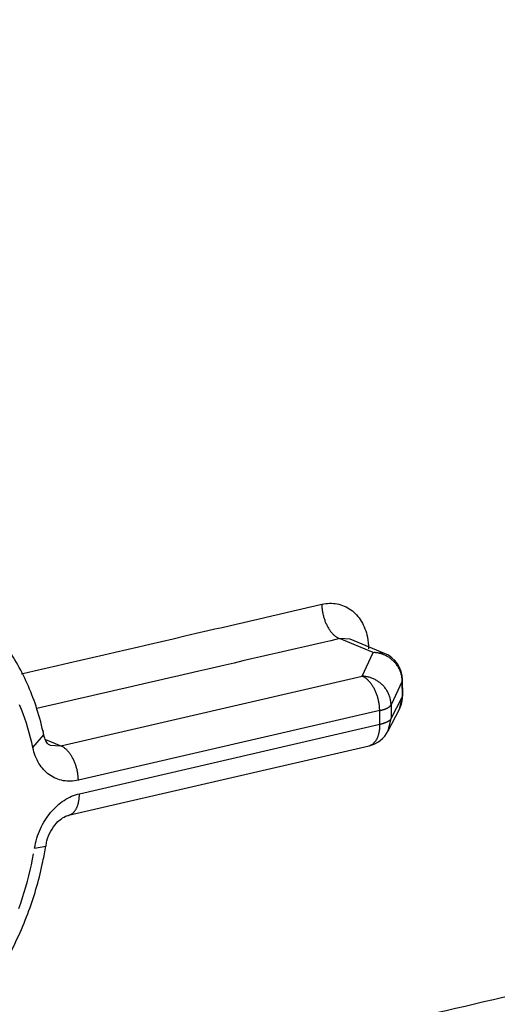
# Model space of a CAD drawing. Units: inches. Extents: x -2.2 to 31.7, y 0.3 to 22.2.
# Drawn here: x 19 to 19.3, y 11.4 to 11.9 of the extents above; entities that cross this region are included whole.
import ezdxf

# ---------------------------------------------------------------- set-up
doc = ezdxf.new("R2010")
doc.units = ezdxf.units.IN
doc.header["$LTSCALE"] = 0.5
doc.header["$MEASUREMENT"] = 0
doc.layers.add('1', color=7, linetype='Continuous')

msp = doc.modelspace()

# ---------------------------------------------------------------- linework, layer by layer
at = {"layer": '1', "color": 53, "linetype": 'Continuous'}
for p, q in [((19.21737759772511, 11.57078379900264), (19.19993070271999, 11.57794632898181)), ((19.20548045743933, 11.57760415443169), (19.19993070271999, 11.57794632898182)), ((19.2232155674453, 11.57032491401926), (19.20548704923158, 11.57760305968099)), ((19.21158417965057, 11.55852185204797), (19.21737759772511, 11.57078379900264)), ((19.22321579510979, 11.57032482055187), (19.21737759772511, 11.57078379900264)), ((19.05569171746003, 11.52248110591083), (19.21158417965057, 11.55852185204797)), ((19.232374118127, 11.55597196349991), (19.22658070005245, 11.54371001654524)), ((19.23237411812699, 11.55597196349989), (19.23251820540766, 11.55659663253464)), ((19.23245333908434, 11.54793699094599), (19.232374118127, 11.55597196349991)), ((19.23259742649341, 11.54856164696394), (19.23251820553607, 11.55659661951785)), ((19.2266501745733, 11.53666357470837), (19.23245333908434, 11.54793699094599)), ((19.2309348608012, 11.54154846516406), (19.23245333908434, 11.54793699094598)), ((19.23245333908434, 11.54793699094597), (19.23259742636501, 11.54856165998072)), ((19.22076282538969, 11.54074493720807), (19.06487036319916, 11.50470419107093)), ((19.22083229991053, 11.5336984953712), (19.22076282538969, 11.54074493720807)), ((19.22513170520731, 11.53027506624917), (19.23093486971835, 11.54154848248679)), ((19.22658070005245, 11.54371001654524), (19.2266501745733, 11.53666357470837)), ((19.22513169629014, 11.53027504892645), (19.22665017457328, 11.53666357470837)), ((19.06537242159064, 11.49775775820977), (19.22083229991053, 11.5336984953712)), ((19.04129239765235, 11.52160103493387), (19.04693554139362, 11.52812254086965)), ((19.0477700377452, 11.52573953833443), (19.05569171746003, 11.52248110591083)), ((19.05015586282189, 11.52281735288267), (19.05569171746003, 11.52248110591083)), ((19.05971384056963, 11.48658508787677), (19.21517371888952, 11.5225258250382)), ((19.04218051115092, 11.46958298038323), (19.04795665516747, 11.47066652782569))]:
    msp.add_line(p, q, dxfattribs=at)
for points in [[(19.19074578806739, 11.59573525464914, -8.689773784113043e-05), (19.19075481197751, 11.59528248184359, -7.550615690347427e-05), (19.19077279651903, 11.59482673250574, -6.403968761513279e-05), (19.19079972385458, 11.59436845865589, -5.250970262448907e-05), (19.19083556727714, 11.59390811481821, -4.092763757592951e-05), (19.19088029123657, 11.59344615756991, -2.930497976776916e-05), (19.19093385137485, 11.59298304508841, -1.765325675894571e-05), (19.19099619457009, 11.59251923669692, -5.984024935779369e-06), (19.19106725898918, 11.59205519240886, 5.691141949855906e-06), (19.19114697414917, 11.59159137247162, 1.736066425958454e-05), (19.19123526098716, 11.59112823691006, 2.901296795342281e-05), (19.19133203193867, 11.59066624507029, 4.06364960691168e-05), (19.19143719102457, 11.59020585516403, 5.221972018454229e-05), (19.19155063394619, 11.58974752381419, 6.375115185180109e-05), (19.19167224818883, 11.58929170560196, 7.521935399166717e-05), (19.1918019131333, 11.58883885261596, 8.661295223708448e-05), (19.19193950017563, 11.58838941400384, 9.792064621446869e-05), (19.19208487285452, 11.58794383552682, 0.0001091312207516178), (19.19223788698677, 11.58750255911757, 0.000120233557001119), (19.19239839081023, 11.58706602244189, 0.0001312166434682207), (19.19256622513436, 11.58663465846462, 0.0001420695869322286), (19.19274122349808, 11.58620889502023, 0.000152781623250596), (19.1929232123349, 11.58578915438849, 0.0001633421280349911), (19.19311201114506, 11.58537585287564, 0.0001737406271887558), (19.19330743267453, 11.58496940040146, 0.0001839668072953013), (19.19350928310076, 11.58457020009276, 0.0001940105258471363), (19.1937173622249, 11.58417864788352, 0.000203861821305389), (19.19393146367037, 11.58379513212218, 0.0002135109229798377), (19.19415137508756, 11.5834200331865, 0.0002229482607196541), (19.19437687836439, 11.58305372310629, 0.0002321644744052513), (19.19460774984271, 11.58269656519441, 0.0002411504232318164), (19.19484376054007, 11.58234891368643, 0.0002498971947753219), (19.19508467637687, 11.58201111338931, 0.0002583961138320292), (19.19533025840848, 11.58168349933939, 0.0002666387510227079), (19.19558026306227, 11.58136639647012, 0.0002746169311530457), (19.19583444237918, 11.58106011928978, 0.0002823227413219498), (19.19609254425963, 11.58076497156953, 0.0002897485387697054), (19.19635431271359, 11.58048124604212, 0.0002968869584581996), (19.19661948811445, 11.58020922411159, 0.0003037309203756967), (19.19688780745651, 11.57994917557413, 0.0003102736365589212), (19.19715900461588, 11.57970135835051, 0.0003165086178254802), (19.19743281061439, 11.57946601823026, 0.0003224296802099493), (19.19770895388637, 11.57924338862791, 0.0003280309510972406), (19.19798716054802, 11.57903369035146, 0.0003333068750471665), (19.198267154669, 11.57883713138339, 0.0003382522193044238), (19.19854865854617, 11.57865390667439, 0.0003428620789885343), (19.19883139297896, 11.57848419794999, 0.0003471318819585923), (19.19911507754635, 11.57832817353031, 0.0003510573933479947), (19.19939943088491, 11.57818598816316, 0.0003546347197646582), (19.19968417096795, 11.57805778287051, 0.0003578603131525543)], [(19.23237411812702, 11.5559719634999, 1.332267629550188e-15), (19.23236234849345, 11.55642247403256, 1.332267629550188e-15), (19.23233593020239, 11.55687301048058, 1.332267629550188e-15), (19.2322948893255, 11.55732312821887, 1.332267629550188e-15), (19.23223926636518, 11.55777238303557, 1.332267629550188e-15), (19.23216911621458, 11.55822033157041, 1.332267629550188e-15), (19.23208450810343, 11.55866653175227, 1.332267629550188e-15), (19.2319855255297, 11.55911054323544, 1.332267629550188e-15), (19.23187226617726, 11.55955192783419, 1.332267629550188e-15), (19.23174484181941, 11.55999024995522, 1.332267629550188e-15), (19.23160337820861, 11.56042507702751, 1.332267629550188e-15), (19.23144801495237, 11.56085597992924, 1.332267629550188e-15), (19.23127890537545, 11.56128253341126, 1.332267629550188e-15), (19.2310962163686, 11.56170431651679, 1.332267629550188e-15), (19.23090012822381, 11.56212091299682, 1.332267629550188e-15), (19.2306908344564, 11.56253191172094, 1.332267629550188e-15), (19.23046854161405, 11.562936907083, 1.332267629550188e-15), (19.23023346907296, 11.5633354994015, 1.332267629550188e-15), (19.22998584882136, 11.56372729531392, 1.332267629550188e-15), (19.22972592523053, 11.56411190816502, 1.332267629550188e-15), (19.22945395481366, 11.56448895838834, 1.332267629550188e-15), (19.22917020597275, 11.56485807388083, 1.332267629550188e-15), (19.22887495873362, 11.56521889037006, 1.332267629550188e-15), (19.22856850446966, 11.56557105177373, 1.332267629550188e-15), (19.22825114561422, 11.56591421055103, 1.332267629550188e-15), (19.22792319536219, 11.5662480280457, 1.332267629550188e-15), (19.22758497736088, 11.56657217482016, 1.332267629550188e-15), (19.2272368253906, 11.56688633098069, 1.332267629550188e-15), (19.22687908303532, 11.56719018649308, 1.332267629550188e-15), (19.22651210334357, 11.56748344148862, 1.332267629550188e-15), (19.22613624847998, 11.56776580656005, 1.332267629550188e-15), (19.22575188936793, 11.56803700304711, 1.332267629550188e-15), (19.22535940532347, 11.56829676331164, 1.332267629550188e-15), (19.22495918368095, 11.56854483100159, 1.332267629550188e-15), (19.22455161941081, 11.56878096130413, 1.332267629550188e-15), (19.2241371147298, 11.56900492118713, 1.332267629550188e-15), (19.22371607870398, 11.56921648962924, 1.332267629550188e-15), (19.22328892684508, 11.56941545783795, 1.332267629550188e-15), (19.22285608070041, 11.56960162945566, 1.332267629550188e-15), (19.22241796743686, 11.56977482075346, 1.332267629550188e-15), (19.22197501941932, 11.56993486081245, 1.332267629550188e-15), (19.22152767378402, 11.57008159169241, 1.332267629550188e-15), (19.22107637200709, 11.57021486858767, 1.332267629550188e-15), (19.22062155946888, 11.57033455997004, 1.332267629550188e-15), (19.22016368501448, 11.57044054771856, 1.332267629550188e-15), (19.21970320051068, 11.57053272723613, 1.332267629550188e-15), (19.2192405604001, 11.5706110075527, 1.332267629550188e-15), (19.21877622125266, 11.57067531141503, 1.332267629550188e-15), (19.21831064131505, 11.57072557536299, 1.332267629550188e-15), (19.21784428005846, 11.57076174979212, 1.332267629550188e-15)], [(19.22071480677839, 11.54070392650204, -0.0008904667587638758), (19.2207058999485, 11.54115675733809, -0.0009008883971681212), (19.22068808361471, 11.54161259428864, -0.0009104162576269139), (19.22066137545275, 11.54207098511452, -0.0009190408874804437), (19.22062580195998, 11.54253147504286, -0.0009267537301705677), (19.2205813984291, 11.54299360721823, -0.000933547133729833), (19.2205282089132, 11.54345692315594, -0.0009394143583730519), (19.22046628618197, 11.54392096319687, -0.0009443495831838887), (19.22039569166942, 11.54438526696351, -0.0009483479118898358), (19.22031649541287, 11.54484937381671, -0.00095140537771984), (19.2202287759835, 11.54531282331268, -0.000953518947339765), (19.2201326204084, 11.5457751556598, -0.0009546865238617855), (19.22002812408422, 11.54623591217477, -0.0009549069489247229), (19.21991539068252, 11.5466946357377, -0.000954180003843266), (19.21979453204693, 11.5471508712456, -0.0009525064098249288), (19.21966566808219, 11.54760416606389, -0.0009498878272545356), (19.21952892663517, 11.54805407047548, -0.0009463268540469415), (19.21938444336806, 11.54850013812693, -0.0009418270230696221), (19.21923236162376, 11.54894192647126, -0.0009363927986376892), (19.21907283228368, 11.54937899720704, -0.0009300295720848124), (19.21890601361805, 11.54981091671321, -0.0009227436564144363), (19.21873207112886, 11.55023725647928, -0.000914542280036605), (19.21855117738574, 11.55065759353045, -0.0009054335795966035), (19.21836351185469, 11.55107151084728, -0.0008954265919025318), (19.21816926072005, 11.55147859777938, -0.0008845312449598229), (19.21796861669978, 11.55187845045283, -0.0008727583481215951), (19.21776177885428, 11.55227067217088, -0.0008601195813646149), (19.21754895238889, 11.55265487380752, -0.0008466274837015068), (19.21733034845028, 11.55303067419348, -0.0008322954407407061), (19.21710618391703, 11.55339770049448, -0.0008171376714065023), (19.2168766811844, 11.55375558858104, -0.0008011692138323373), (19.21664206794372, 11.55410398338978, -0.000784405910441365), (19.21640257695651, 11.55444253927568, -0.0007668643922290685), (19.2161584458235, 11.55477092035497, -0.0007485620622635264), (19.21590991674899, 11.55508880083839, -0.0007295170784197055), (19.21565723630048, 11.5553958653544, -0.0007097483353648963), (19.21540065516407, 11.55569180926204, -0.0006892754458131791), (19.21514042789579, 11.55597633895322, -0.0006681187210675058), (19.21487681266902, 11.55624917214395, -0.0006462991508687093), (19.21461007101832, 11.55651003815444, -0.0006238383825714276), (19.21434046758005, 11.55675867817761, -0.0006007586996676063), (19.21406826982973, 11.55699484553588, -0.0005770829996788825), (19.21379374781674, 11.55721830592591, -0.0005528347714397895), (19.21351717389637, 11.557428837651, -0.0005280380717943095), (19.21323882245963, 11.55762623184109, -0.0005027175017289052), (19.21295896966099, 11.55781029265998, -0.0004768981819657006), (19.21267789314447, 11.55798083749958, -0.0004506057280400325), (19.21239587176812, 11.55813769716111, -0.0004238662248870869), (19.21211318532741, 11.55828071602297, -0.0003967062009628475), (19.21183011427761, 11.55840975219508, -0.0003691526019250203)], [(19.22658070005246, 11.54371001654524, 1.110223024625156e-15), (19.22656893041889, 11.54416052707791, 1.110223024625156e-15), (19.22654251212782, 11.54461106352592, 1.110223024625156e-15), (19.22650147125094, 11.54506118126421, 1.110223024625156e-15), (19.22644584829062, 11.54551043608091, 1.110223024625156e-15), (19.22637569814002, 11.54595838461575, 1.110223024625156e-15), (19.22629109002887, 11.54640458479761, 1.110223024625156e-15), (19.22619210745514, 11.54684859628078, 1.110223024625156e-15), (19.2260788481027, 11.54728998087954, 1.110223024625156e-15), (19.22595142374486, 11.54772830300057, 1.110223024625156e-15), (19.22580996013405, 11.54816313007286, 1.110223024625156e-15), (19.22565459687781, 11.54859403297458, 1.110223024625156e-15), (19.22548548730089, 11.54902058645661, 1.110223024625156e-15), (19.22530279829404, 11.54944236956214, 1.110223024625156e-15), (19.22510671014924, 11.54985896604217, 1.110223024625156e-15), (19.22489741638184, 11.55026996476628, 1.110223024625156e-15), (19.22467512353949, 11.55067496012835, 1.110223024625156e-15), (19.22444005099841, 11.55107355244684, 1.110223024625156e-15), (19.2241924307468, 11.55146534835927, 1.110223024625156e-15), (19.22393250715596, 11.55184996121037, 1.110223024625156e-15), (19.22366053673911, 11.55222701143368, 1.110223024625156e-15), (19.22337678789819, 11.55259612692617, 1.110223024625156e-15), (19.22308154065906, 11.55295694341541, 1.110223024625156e-15), (19.2227750863951, 11.55330910481907, 1.110223024625156e-15), (19.22245772753967, 11.55365226359638, 1.110223024625156e-15), (19.22212977728764, 11.55398608109105, 1.110223024625156e-15), (19.22179155928632, 11.55431022786551, 1.110223024625156e-15), (19.22144340731604, 11.55462438402604, 1.110223024625156e-15), (19.22108566496076, 11.55492823953842, 1.110223024625156e-15), (19.22071868526901, 11.55522149453397, 1.110223024625156e-15), (19.22034283040542, 11.55550385960539, 1.110223024625156e-15), (19.21995847129337, 11.55577505609246, 1.110223024625156e-15), (19.21956598724891, 11.55603481635698, 1.110223024625156e-15), (19.21916576560639, 11.55628288404694, 1.110223024625156e-15), (19.21875820133625, 11.55651901434947, 1.110223024625156e-15), (19.21834369665524, 11.55674297423248, 1.110223024625156e-15), (19.21792266062942, 11.55695454267459, 1.110223024625156e-15), (19.21749550877052, 11.5571535108833, 1.110223024625156e-15), (19.21706266262585, 11.55733968250101, 1.110223024625156e-15), (19.2166245493623, 11.55751287379881, 1.110223024625156e-15), (19.21618160134476, 11.55767291385779, 1.110223024625156e-15), (19.21573425570946, 11.55781964473775, 1.110223024625156e-15), (19.21528295393253, 11.55795292163302, 1.110223024625156e-15), (19.21482814139432, 11.55807261301538, 1.110223024625156e-15), (19.21437026693992, 11.55817860076391, 1.110223024625156e-15), (19.21390978243612, 11.55827078028148, 1.110223024625156e-15), (19.21344714232553, 11.55834906059804, 1.110223024625156e-15), (19.2129828031781, 11.55841336446038, 1.110223024625156e-15), (19.21251722324049, 11.55846362840833, 1.110223024625156e-15), (19.2120508619839, 11.55849980283747, 1.110223024625156e-15)], [(19.04129239765363, 11.5216010349334, 6.661338147750938e-16), (19.04072487297218, 11.52417313442371, 6.661338147750938e-16), (19.04010631859877, 11.52671794119258, 6.661338147750938e-16), (19.03943705572937, 11.52923413380137, 6.661338147750938e-16), (19.03871743189126, 11.53172040566989, 6.661338147750938e-16), (19.03794782076262, 11.53417546575483, 6.661338147750938e-16), (19.03712862197845, 11.53659803922022, 6.661338147750938e-16), (19.0362602609231, 11.53898686809935, 6.661338147750938e-16), (19.03534318850932, 11.54134071194802, 6.661338147750938e-16), (19.03437788094416, 11.54365834848869, 6.661338147750938e-16)], [(19.22076282538969, 11.54074493720805, -2.220446049250312e-16), (19.22094974423828, 11.54078883330642, -2.220446049250312e-16), (19.2211343871467, 11.54083356779901, -2.220446049250312e-16), (19.22131670855707, 11.54087912964825, -2.220446049250312e-16), (19.22149666348431, 11.54092550761245, -2.220446049250312e-16), (19.22167420752724, 11.54097269024853, -2.220446049250312e-16), (19.22184929687952, 11.54102066591489, -2.220446049250312e-16), (19.22202188834047, 11.54106942277425, -2.220446049250312e-16), (19.22219193932574, 11.54111894879657, -2.220446049250312e-16), (19.22235940787778, 11.54116923176207, -2.220446049250312e-16), (19.22252425267624, 11.54122025926416, -2.220446049250312e-16), (19.22268643304812, 11.54127201871258, -2.220446049250312e-16), (19.22284590897786, 11.54132449733645, -2.220446049250312e-16), (19.22300264111715, 11.54137768218746, -2.220446049250312e-16), (19.22315659079468, 11.54143156014304, -2.220446049250312e-16), (19.22330772002567, 11.54148611790962, -2.220446049250312e-16), (19.22345599152124, 11.54154134202588, -2.220446049250312e-16), (19.22360136869762, 11.5415972188661, -2.220446049250312e-16), (19.22374381568518, 11.5416537346435, -2.220446049250312e-16), (19.22388329733723, 11.54171087541367, -2.220446049250312e-16), (19.22401977923879, 11.54176862707796, -2.220446049250312e-16), (19.22415322771497, 11.54182697538702, -2.220446049250312e-16), (19.22428360983936, 11.54188590594429, -2.220446049250312e-16), (19.22441089344213, 11.54194540420952, -2.220446049250312e-16), (19.22453504711796, 11.54200545550242, -2.220446049250312e-16), (19.22465604023377, 11.54206604500621, -2.220446049250312e-16), (19.22477384293633, 11.54212715777135, -2.220446049250312e-16), (19.22488842615958, 11.54218877871918, -2.220446049250312e-16), (19.22499976163183, 11.54225089264566, -2.220446049250312e-16), (19.22510782188272, 11.54231348422509, -2.220446049250312e-16), (19.22521258024999, 11.54237653801395, -2.220446049250312e-16), (19.2253140108861, 11.54244003845465, -2.220446049250312e-16), (19.22541208876454, 11.54250396987941, -2.220446049250312e-16), (19.22550678968606, 11.54256831651411, -2.220446049250312e-16), (19.22559809028463, 11.54263306248218, -2.220446049250312e-16), (19.2256859680332, 11.54269819180852, -2.220446049250312e-16), (19.22577040124925, 11.54276368842345, -2.220446049250312e-16), (19.22585136910013, 11.54282953616665, -2.220446049250312e-16), (19.22592885160826, 11.54289571879118, -2.220446049250312e-16), (19.22600282965597, 11.54296221996746, -2.220446049250312e-16), (19.22607328499029, 11.54302902328734, -2.220446049250312e-16), (19.22614020022742, 11.54309611226808, -2.220446049250312e-16), (19.22620355885703, 11.54316347035648, -2.220446049250312e-16), (19.22626334524633, 11.54323108093295, -2.220446049250312e-16), (19.22631954464391, 11.54329892731558, -2.220446049250312e-16), (19.22637214318342, 11.54336699276431, -2.220446049250312e-16), (19.22642112788695, 11.54343526048499, -2.220446049250312e-16), (19.22646648666827, 11.54350371363358, -2.220446049250312e-16), (19.22650820833576, 11.5435723353203, -2.220446049250312e-16), (19.22654628259524, 11.54364110861378, -2.220446049250312e-16)], [(19.22083229991053, 11.53369849537118, 2.220446049250312e-16), (19.22101921875912, 11.53374239146955, 2.220446049250312e-16), (19.22120386166754, 11.53378712596214, 2.220446049250312e-16), (19.22138618307791, 11.53383268781138, 2.220446049250312e-16), (19.22156613800516, 11.53387906577558, 2.220446049250312e-16), (19.22174368204809, 11.53392624841166, 2.220446049250312e-16), (19.22191877140037, 11.53397422407802, 2.220446049250312e-16), (19.22209136286132, 11.53402298093738, 2.220446049250312e-16), (19.22226141384659, 11.5340725069597, 2.220446049250312e-16), (19.22242888239862, 11.5341227899252, 2.220446049250312e-16), (19.22259372719708, 11.53417381742729, 2.220446049250312e-16), (19.22275590756897, 11.53422557687571, 2.220446049250312e-16), (19.22291538349871, 11.53427805549958, 2.220446049250312e-16), (19.223072115638, 11.53433124035059, 2.220446049250312e-16), (19.22322606531552, 11.53438511830617, 2.220446049250312e-16), (19.22337719454651, 11.53443967607275, 2.220446049250312e-16), (19.22352546604208, 11.53449490018901, 2.220446049250312e-16), (19.22367084321847, 11.53455077702923, 2.220446049250312e-16), (19.22381329020602, 11.53460729280663, 2.220446049250312e-16), (19.22395277185808, 11.5346644335768, 2.220446049250312e-16), (19.22408925375963, 11.53472218524109, 2.220446049250312e-16), (19.22422270223581, 11.53478053355015, 2.220446049250312e-16), (19.22435308436021, 11.53483946410742, 2.220446049250312e-16), (19.22448036796298, 11.53489896237265, 2.220446049250312e-16), (19.2246045216388, 11.53495901366555, 2.220446049250312e-16), (19.22472551475461, 11.53501960316934, 2.220446049250312e-16), (19.22484331745717, 11.53508071593448, 2.220446049250312e-16), (19.22495790068043, 11.53514233688232, 2.220446049250312e-16), (19.22506923615268, 11.53520445080879, 2.220446049250312e-16), (19.22517729640357, 11.53526704238822, 2.220446049250312e-16), (19.22528205477084, 11.53533009617708, 2.220446049250312e-16), (19.22538348540694, 11.53539359661778, 2.220446049250312e-16), (19.22548156328538, 11.53545752804254, 2.220446049250312e-16), (19.22557626420691, 11.53552187467724, 2.220446049250312e-16), (19.22566756480548, 11.53558662064531, 2.220446049250312e-16), (19.22575544255405, 11.53565174997165, 2.220446049250312e-16), (19.2258398757701, 11.53571724658658, 2.220446049250312e-16), (19.22592084362098, 11.53578309432978, 2.220446049250312e-16), (19.2259983261291, 11.53584927695431, 2.220446049250312e-16), (19.22607230417681, 11.53591577813059, 2.220446049250312e-16), (19.22614275951114, 11.53598258145047, 2.220446049250312e-16), (19.22620967474827, 11.53604967043121, 2.220446049250312e-16), (19.22627303337788, 11.53611702851961, 2.220446049250312e-16), (19.22633281976718, 11.53618463909608, 2.220446049250312e-16), (19.22638901916476, 11.53625248547871, 2.220446049250312e-16), (19.22644161770427, 11.53632055092744, 2.220446049250312e-16), (19.2264906024078, 11.53638881864812, 2.220446049250312e-16), (19.22653596118911, 11.53645727179671, 2.220446049250312e-16), (19.22657768285661, 11.53652589348343, 2.220446049250312e-16), (19.22661575711609, 11.53659466677691, 2.220446049250312e-16)], [(19.21517415939547, 11.52252592689914, 8.88178419700125e-16), (19.21537489910523, 11.52257681318561, 8.88178419700125e-16), (19.21557356567256, 11.52263613328524, 8.88178419700125e-16), (19.21577004404868, 11.52270385284549, 8.88178419700125e-16), (19.21596422045197, 11.52277993264961, 8.88178419700125e-16), (19.21615598243394, 11.52286432863941, 8.88178419700125e-16), (19.21634521894426, 11.52295699194077, 8.88178419700125e-16), (19.21653182039515, 11.5230578688919, 8.88178419700125e-16), (19.21671567872478, 11.52316690107447, 8.88178419700125e-16), (19.21689668745989, 11.52328402534741, 8.88178419700125e-16), (19.21707474177742, 11.52340917388346, 8.88178419700125e-16), (19.21724973856525, 11.52354227420849, 8.88178419700125e-16), (19.21742157648188, 11.52368324924346, 8.88178419700125e-16), (19.21759015601511, 11.52383201734902, 8.88178419700125e-16), (19.2177553795397, 11.52398849237282, 8.88178419700125e-16), (19.21791715137391, 11.52415258369942, 8.88178419700125e-16), (19.21807537783486, 11.52432419630271, 8.88178419700125e-16), (19.21822996729282, 11.52450323080099, 8.88178419700125e-16), (19.21838083022429, 11.5246895835145, 8.88178419700125e-16), (19.2185278792638, 11.52488314652546, 8.88178419700125e-16), (19.21867102925451, 11.52508380774058, 8.88178419700125e-16), (19.21881019729757, 11.52529145095596, 8.88178419700125e-16), (19.21894530280007, 11.52550595592439, 8.88178419700125e-16), (19.21907626752176, 11.52572719842498, 8.88178419700125e-16), (19.21920301562031, 11.52595505033512, 8.88178419700125e-16), (19.21932547369527, 11.52618937970464, 8.88178419700125e-16), (19.21944357083058, 11.52643005083224, 8.88178419700125e-16), (19.2195572386356, 11.52667692434408, 8.88178419700125e-16), (19.21966641128474, 11.52692985727451, 8.88178419700125e-16), (19.21977102555559, 11.52718870314881, 8.88178419700125e-16), (19.21987102086549, 11.52745331206805, 8.88178419700125e-16), (19.21996633930668, 11.52772353079592, 8.88178419700125e-16), (19.22005692567978, 11.52799920284741, 8.88178419700125e-16), (19.22014272752577, 11.52828016857948, 8.88178419700125e-16), (19.22022369515638, 11.52856626528348, 8.88178419700125e-16), (19.22029978168285, 11.52885732727941, 8.88178419700125e-16), (19.22037094304311, 11.52915318601183, 8.88178419700125e-16), (19.22043713802725, 11.52945367014748, 8.88178419700125e-16), (19.22049832830144, 11.52975860567453, 8.88178419700125e-16), (19.22055447843008, 11.5300678160033, 8.88178419700125e-16), (19.22060555589637, 11.53038112206857, 8.88178419700125e-16), (19.22065153112108, 11.53069834243325, 8.88178419700125e-16), (19.22069237747974, 11.53101929339346, 8.88178419700125e-16), (19.22072807131802, 11.53134378908493, 8.88178419700125e-16), (19.22075859196544, 11.53167164159059, 8.88178419700125e-16), (19.22078392174735, 11.53200266104945, 8.88178419700125e-16), (19.22080404599514, 11.53233665576649, 8.88178419700125e-16), (19.22081895305476, 11.53267343232375, 8.88178419700125e-16), (19.22082863429346, 11.53301279569224, 8.88178419700125e-16), (19.2208330841048, 11.53335454934497, 8.88178419700125e-16)], [(19.06482234458789, 11.50466318036596, -0.0008904667587643425), (19.064813437758, 11.50511601120202, -0.0009008883971685864), (19.06479562142421, 11.50557184815256, -0.0009104162576273774), (19.06476891326225, 11.50603023897845, -0.0009190408874809056), (19.06473333976948, 11.50649072890678, -0.0009267537301710273), (19.0646889362386, 11.50695286108215, -0.0009335471337302909), (19.0646357467227, 11.50741617701986, -0.0009394143583735078), (19.06457382399147, 11.50788021706079, -0.0009443495831843428), (19.06450322947892, 11.50834452082743, -0.0009483479118902879), (19.06442403322237, 11.50880862768063, -0.0009514053777202898), (19.064336313793, 11.50927207717661, -0.0009535189473402129), (19.0642401582179, 11.50973440952372, -0.0009546865238622311), (19.06413566189372, 11.5101951660387, -0.0009549069489251665), (19.06402292849202, 11.51065388960163, -0.0009541800038437073), (19.06390206985643, 11.51111012510952, -0.0009525064098253678), (19.06377320589169, 11.51156341992781, -0.0009498878272549723), (19.06363646444467, 11.51201332433941, -0.0009463268540473759), (19.06349198117756, 11.51245939199085, -0.0009418270230700541), (19.06333989943326, 11.51290118033519, -0.0009363927986381188), (19.06318037009318, 11.51333825107097, -0.0009300295720852397), (19.06301355142755, 11.51377017057714, -0.0009227436564148612), (19.06283960893836, 11.51419651034321, -0.0009145422800370276), (19.06265871519524, 11.51461684739438, -0.0009054335795970236), (19.06247104966419, 11.51503076471121, -0.0008954265919029493), (19.06227679852955, 11.5154378516433, -0.0008845312449602379), (19.06207615450928, 11.51583770431675, -0.0008727583481220075), (19.06186931666378, 11.51622992603481, -0.000860119581365025), (19.06165649019838, 11.51661412767144, -0.0008466274837019143), (19.06143788625978, 11.51698992805741, -0.0008322954407411115), (19.06121372172653, 11.5173569543584, -0.0008171376714069051), (19.0609842189939, 11.51771484244496, -0.0008011692138327376), (19.06074960575322, 11.51806323725371, -0.0007844059104417627), (19.06051011476601, 11.5184017931396, -0.0007668643922294636), (19.060265983633, 11.51873017421889, -0.00074856206226392), (19.06001745455849, 11.51904805470231, -0.0007295170784200965), (19.05976477410998, 11.51935511921832, -0.0007097483353652848), (19.05950819297357, 11.51965106312596, -0.000689275445813565), (19.05924796570529, 11.51993559281714, -0.0006681187210678893), (19.05898435047851, 11.52020842600787, -0.0006462991508690904), (19.05871760882782, 11.52046929201836, -0.0006238383825718062), (19.05844800538954, 11.52071793204153, -0.0006007586996679831), (19.05817580763923, 11.52095409939981, -0.0005770829996792576), (19.05790128562624, 11.52117755978983, -0.0005528347714401624), (19.05762471170587, 11.52138809151492, -0.0005280380717946802), (19.05734636026913, 11.52158548570501, -0.0005027175017292735), (19.05706650747049, 11.5217695465239, -0.0004768981819660675), (19.05678543095397, 11.5219400913635, -0.0004506057280403973), (19.05650340957762, 11.52209695102503, -0.0004238662248874505), (19.05622072313691, 11.52223996988689, -0.0003967062009632091), (19.05593765208711, 11.52236900605901, -0.0003691526019253799)], [(19.05968990989471, 11.48657961800463, 0), (19.05989137493431, 11.48662961457375, 0), (19.06009077056741, 11.48668808949371, 0), (19.06028798076471, 11.48675500873767, 0), (19.06048289076863, 11.48683033336498, 0), (19.06067538716007, 11.48691401954388, 0), (19.06086535792446, 11.48700601857698, 0), (19.06105269251685, 11.48710627692957, 0), (19.06123728192632, 11.48721473626083, 0), (19.06141901873941, 11.48733133345774, 0), (19.06159779720255, 11.48745600067183, 0), (19.06177351328368, 11.48758866535862, 0), (19.06194606473274, 11.48772925031987, 0), (19.06211535114121, 11.48787767374852, 0), (19.06228127400049, 11.48803384927624, 0), (19.06244373675925, 11.48819768602371, 0), (19.0626026448796, 11.48836908865354, 0), (19.06275790589214, 11.48854795742568, 0), (19.06290942944972, 11.48873418825552, 0), (19.06305712738003, 11.48892767277442, 0), (19.06320091373692, 11.48912829839279, 0), (19.0633407048504, 11.48933594836559, 0), (19.06347641937534, 11.48955050186028, 0), (19.06360797833879, 11.48977183402713, 0), (19.06373530518593, 11.48999981607187, 0), (19.06385832582465, 11.49023431533061, 0), (19.06397696866864, 11.4904751953471, 0), (19.06409116467904, 11.49072231595205, 0), (19.06420084740462, 11.49097553334478, 0), (19.06430595302048, 11.49123470017683, 0), (19.06440642036514, 11.49149966563776, 0), (19.06450219097615, 11.49177027554285, 0), (19.06459320912413, 11.49204637242288, 0), (19.06467942184516, 11.49232779561571, 0), (19.06476077897164, 11.4926143813598, 0), (19.06483723316147, 11.49290596288949, 0), (19.06490873992556, 11.49320237053206, 0), (19.06497525765378, 11.49350343180645, 0), (19.06503674763914, 11.49380897152361, 0), (19.06509317410032, 11.49411881188849, 0), (19.06514450420248, 11.49443277260345, 0), (19.06519070807637, 11.4947506709732, 0), (19.06523175883574, 11.49507232201112, 0), (19.06526763259295, 11.49539753854689, 0), (19.06529830847288, 11.49572613133541, 0), (19.06532376862509, 11.49605790916691, 0), (19.06534399823419, 11.49639267897825, 0), (19.06535898552847, 11.49673024596522, 0), (19.06536872178675, 11.49707041369594, 0), (19.06537320134345, 11.49741298422512, 0)], [(19.03400372048673, 11.43844604004525, 6.661338147750938e-16), (19.03500146336469, 11.44121793398518, 6.661338147750938e-16), (19.03594968604045, 11.44400609156713, 6.661338147750938e-16), (19.03684788114736, 11.44680902092828, 6.661338147750938e-16), (19.03769556808707, 11.44962522230182, 6.661338147750938e-16), (19.03849229328673, 11.45245318881951, 6.661338147750938e-16), (19.03923763044162, 11.4552914073179, 6.661338147750938e-16), (19.03993118074329, 11.458138359148, 6.661338147750938e-16), (19.04057257309294, 11.46099252098786, 6.661338147750938e-16), (19.0411614643, 11.46385236565767, 6.661338147750938e-16), (19.04169753926575, 11.46671636293691, 6.661338147750938e-16)]]:
    msp.add_polyline3d(points, dxfattribs=at)
for centre, start, end in [((19.21751893455863, 11.55644873393413), 0.5648904713900549, 67.68022109632032), ((19.21759815551597, 11.54841376138021), 332.7621578943952, 0.5648904713900549), ((19.21179499100493, 11.53714034514259), 283.0174927897428, 332.7621578943952)]:
    msp.add_arc(centre, 0.015, start, end, dxfattribs=at)
for points, degree, knots in [([(19.0768714903497, 12.24076217395594), (20.00999218897746, 12.45649014282513), (20.01595804365526, 12.45779495600808), (20.093205641899, 12.47469005151122), (20.13234321137174, 12.46898194350229), (20.16443949735063, 12.46430078753063), (20.18309199443938, 12.44604521176647), (20.20144783349437, 12.42807998121376), (20.21185199849752, 12.39164234178535), (20.22462028995031, 12.34692501945021), (20.22649056755305, 12.25552042864792), (20.22652721444634, 12.25372941415909), (20.22796656647364, 12.11497603110516), (20.23088253908677, 11.83387657990137), (20.23350012620346, 11.55270815272538)], 2, [0, 0, 0, 0.5, 0.5, 0.5625, 0.5625, 0.59375, 0.59375, 0.625, 0.625, 0.6875, 0.6875, 0.75, 0.75, 1, 1, 1]), ([(20.16965429597267, 11.53794764842036), (20.16789747478311, 11.71613294829123), (20.16635222564677, 11.89436752123553), (20.16343268577408, 12.11693064410172), (20.16293142229138, 12.16146303501956), (20.16150893434583, 12.25042737345889), (20.16159324649912, 12.29579140877138), (20.14771073248212, 12.35733159115788), (20.13954493189794, 12.37824711251076), (20.10626936949827, 12.39100712042512), (20.08757928097646, 12.39004620387348), (20.0327257311951, 12.38433974432643), (19.99595472611049, 12.3749252754826), (19.66535239249265, 12.29956124782111), (19.37148616752117, 12.23224612984948), (19.07762526125551, 12.16430848768604)], 3, [0, 0, 0, 0, 0.249999999999999, 0.249999999999999, 0.3124999999999991, 0.3124999999999991, 0.3749999999999992, 0.3749999999999992, 0.4062499999999992, 0.4062499999999992, 0.4374999999999991, 0.4374999999999991, 0.4999999999999991, 0.4999999999999991, 1, 1, 1, 1]), ([(19.04693603687915, 11.52812018253523), (19.04597222276805, 11.53272116286453), (19.04262691147739, 11.54542361491321), (19.03424381093979, 11.56491753807296), (19.02020296569254, 11.58416998291793), (19.0062322037242, 11.59702344702269), (18.99660095196896, 11.60181882681976), (18.99357928373969, 11.60307596448475)], 3, [0, 0, 0, 0, 0.1371994840640516, 0.3902851426093089, 0.6426612167168378, 0.8922782609525108, 1, 1, 1, 1]), ([(19.03549062081392, 11.55981191372341), (19.03567435031216, 11.55985439864994), (19.03585807977234, 11.55989688360577), (19.03604180919461, 11.55993936859074), (19.06796318487455, 11.56732076210576), (19.099883411564, 11.57470303118348), (19.1318033477648, 11.58208548014052), (19.15145247911456, 11.58662993500181), (19.17110149807373, 11.59117441208132), (19.19075059426656, 11.59571891587046)], 3, [0, 0, 0, 0, 0.00354997559853608, 0.00354997559853608, 0.00354997559853608, 0.6203271003453533, 0.6203271003453533, 0.6203271003453533, 1, 1, 1, 1]), ([(19.19075059426656, 11.59571891587046), (19.19343285188479, 11.59633927671504), (19.19615767519655, 11.59641380258462), (19.19869946143129, 11.59593614447723), (19.20124112791511, 11.5954585088737), (19.20366987853432, 11.59441553437099), (19.20578425690434, 11.59289327129367), (19.20789797241348, 11.59137148544817), (19.20975583688976, 11.58932867585737), (19.21120355158516, 11.58693397289194), (19.21265044670544, 11.58454062560728), (19.21372760186317, 11.58172970823651), (19.21434555887882, 11.57873417718743), (19.21475088721357, 11.57676935830667), (19.21496783070885, 11.57469703691964), (19.21498854313402, 11.57259204275863)], 3, [0, 0, 0, 0, 0.2151157948499757, 0.2151157948499757, 0.2151157948499757, 0.4302236000550594, 0.4302236000550594, 0.4302236000550594, 0.6452650967967999, 0.6452650967967999, 0.6452650967967999, 0.8601834387904984, 0.8601834387904984, 0.8601834387904984, 1, 1, 1, 1]), ([(19.19993070271999, 11.57794632898182), (19.17568734053629, 11.57234010515451), (19.15144409594615, 11.56673383655346), (19.12720061409255, 11.56112765829045), (19.09924232222815, 11.55466244965963), (19.07128370913623, 11.54819736331526), (19.04332421198873, 11.54173261362514)], 3, [0, 0, 0, 0, 0.4644187375240835, 0.4644187375240835, 0.4644187375240835, 1, 1, 1, 1]), ([(19.05017999786043, 11.52290153872838), (19.05003986300737, 11.52290894974057), (19.04938312977733, 11.52311758257511), (19.04826932685937, 11.52416448022739), (19.04693258860721, 11.52754620697495), (19.04668339185032, 11.52971317571747), (19.04662376100318, 11.53054550411728)], 3, [0, 0, 0, 0, 0.1254037940522257, 0.5693161824458932, 0.8485783657796345, 1, 1, 1, 1]), ([(19.06487036319916, 11.50470419107093), (19.06220846201958, 11.50408878668699), (19.05950502438649, 11.50401074971395), (19.05698050908771, 11.50447655266244), (19.05443861031404, 11.50494556306777), (19.05200838905622, 11.50597904063976), (19.04989095696157, 11.50749178058394), (19.04777440151075, 11.50900389423454), (19.04591208294283, 11.51103655477612), (19.04445829379041, 11.51342184781456), (19.04300448151465, 11.51580717879243), (19.041919155089, 11.51861094624974), (19.04129239765236, 11.52160103493387)], 3, [0, 0, 0, 0, 0.2487271324058749, 0.2487271324058749, 0.2487271324058749, 0.4992182714205332, 0.4992182714205332, 0.4992182714205332, 0.74960569830054, 0.74960569830054, 0.74960569830054, 1, 1, 1, 1]), ([(19.04218051115063, 11.46958298038357), (19.04272195093823, 11.47298518286803), (19.04376459720554, 11.47642818697593), (19.04521535350976, 11.47960318543788), (19.0466075146194, 11.48264994757774), (19.04841370344057, 11.48553602698618), (19.05048444860264, 11.48802233109593), (19.05255612722924, 11.49050975599867), (19.05494976667957, 11.49266566629335), (19.05746689730304, 11.49431151248311), (19.05998397446729, 11.49595732371812), (19.06269394817264, 11.49713852249345), (19.06537242159064, 11.49775775820977)], 3, [0, 0, 0, 0, 0.2579888992479569, 0.2579888992479569, 0.2579888992479569, 0.5052523315198137, 0.5052523315198137, 0.5052523315198137, 0.7526303943313841, 0.7526303943313841, 0.7526303943313841, 1, 1, 1, 1]), ([(19.04809182850457, 11.47067387846018), (19.04817864122163, 11.47159008925675), (19.04861487333527, 11.47417801971101), (19.05046133844812, 11.47850404736929), (19.05344144110597, 11.48269984887781), (19.05669710328344, 11.48544054051823), (19.05887333040955, 11.48641893304576), (19.05957144303553, 11.48653359250919), (19.05967065861964, 11.48654251351043)], 3, [0, 0, 0, 0, 0.1142878437768147, 0.3281453687407031, 0.5426676886866751, 0.7534462876840227, 0.9626800307977126, 1, 1, 1, 1]), ([(18.9620262873894, 11.34725962441042), (18.96610659604798, 11.34923915599947), (18.97735032723532, 11.35544960239933), (18.99487631773856, 11.36879549950214), (19.0130940585955, 11.38850870773847), (19.02831772339269, 11.41156450107252), (19.03974123566281, 11.43662384761961), (19.04547859733394, 11.45676712213801), (19.04753302698835, 11.46800655548956), (19.04795678500848, 11.47066733875292)], 3, [0, 0, 0, 0, 0.09430265479966314, 0.2660364660346261, 0.4384853394132575, 0.6115039012565892, 0.7847852240306123, 0.949275723786118, 1, 1, 1, 1])]:
    msp.add_open_spline(points, degree=degree, knots=knots, dxfattribs=at)
msp.add_open_spline([(19.61835479391717, 11.46949211947597), (18.98987240258045, 11.32419340522431)], degree=1, dxfattribs=at)

doc.saveas('drawing.dxf')
